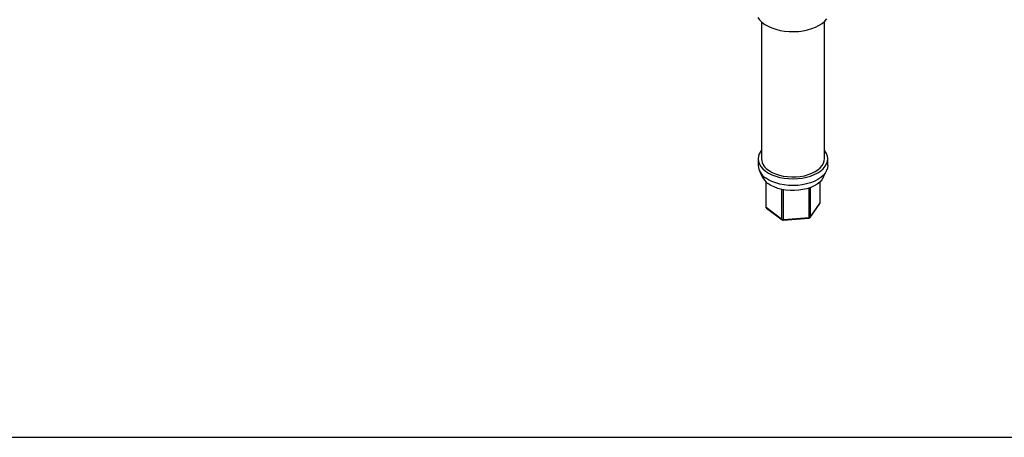
# Model space of a CAD drawing. Units: millimetres. Extents: x 5235 to 9698, y -3 to 3157.
# Drawn here: x 9052 to 9314, y 2287 to 2399 of the extents above; entities that cross this region are included whole.
import ezdxf

# ---------------------------------------------------------------- set-up
doc = ezdxf.new("R2010")
doc.units = ezdxf.units.MM
doc.header["$LTSCALE"] = 11

msp = doc.modelspace()

# ---------------------------------------------------------------- linework, layer by layer
for p, q in [((9249.47, 2397.98), (9249.47, 2361.54)), ((9266.19, 2361.54), (9266.19, 2398.07)), ((9248.59, 2361.54), (9248.59, 2359.74)), ((9267.07, 2359.74), (9267.07, 2361.54)), ((9248.91, 2358.37), (9249.68, 2356.69)), ((9265.99, 2356.69), (9266.76, 2358.37)), ((9250.6, 2355.44), (9250.6, 2348.78)), ((9250.69, 2348.62), (9250.69, 2355.35)), ((9262.11, 2345.95), (9262.11, 2353.75)), ((9262.46, 2346.1), (9262.46, 2353.87)), ((9265.04, 2349.77), (9265.04, 2355.41)), ((9265.07, 2349.87), (9265.07, 2355.44)), ((9254.91, 2345.5), (9254.91, 2353.38)), ((9255.32, 2345.4), (9255.32, 2353.3)), ((9250.69, 2348.62), (9254.91, 2345.5)), ((9250.78, 2348.43), (9254.99, 2345.3)), ((9262.41, 2345.95), (9264.99, 2349.62)), ((9262.46, 2346.1), (9265.04, 2349.77)), ((9255.29, 2345.22), (9262.08, 2345.76)), ((9255.32, 2345.4), (9262.11, 2345.95)), ((9591.68, 2287.41), (8644.76, 2287.41))]:
    msp.add_line(p, q)
at = {"flags": 128}
for points in [[(9248.47, 2399.15), (9248.97, 2398.49), (9249.6, 2397.87), (9250.36, 2397.31), (9251.24, 2396.8), (9252.22, 2396.36), (9253.29, 2395.99), (9254.43, 2395.71), (9255.63, 2395.51), (9256.86, 2395.4), (9258.1, 2395.37), (9259.34, 2395.44), (9260.55, 2395.6), (9261.72, 2395.84), (9262.83, 2396.17), (9263.86, 2396.57), (9264.79, 2397.05), (9265.61, 2397.58), (9266.31, 2398.18), (9266.87, 2398.82)], [(9249.47, 2363.81), (9249.27, 2363.55), (9248.89, 2362.88), (9248.67, 2362.2), (9248.6, 2361.5), (9248.68, 2360.81), (9248.93, 2360.12), (9249.32, 2359.46), (9249.87, 2358.84), (9250.54, 2358.26), (9251.35, 2357.74), (9252.26, 2357.28), (9253.27, 2356.9), (9254.36, 2356.6), (9255.51, 2356.38), (9256.69, 2356.25), (9257.9, 2356.2), (9259.11, 2356.26), (9260.29, 2356.4), (9261.43, 2356.63), (9262.51, 2356.94), (9263.51, 2357.33), (9264.41, 2357.79), (9265.21, 2358.32), (9265.87, 2358.9), (9266.4, 2359.53), (9266.78, 2360.19), (9267, 2360.88), (9267.07, 2361.58), (9266.99, 2362.27), (9266.74, 2362.96), (9266.35, 2363.62), (9266.19, 2363.81)], [(9251.51, 2358.38), (9252.32, 2357.91), (9253.23, 2357.51), (9254.22, 2357.19), (9255.28, 2356.94), (9256.39, 2356.79), (9257.52, 2356.72), (9258.66, 2356.74), (9259.79, 2356.85), (9260.87, 2357.04), (9261.91, 2357.32), (9262.86, 2357.68), (9263.73, 2358.11), (9264.48, 2358.61), (9265.11, 2359.16), (9265.6, 2359.75), (9265.95, 2360.38), (9266.15, 2361.03), (9266.19, 2361.54)], [(9267.07, 2359.74), (9267, 2359.08), (9266.78, 2358.4), (9266.4, 2357.74), (9265.87, 2357.11), (9265.21, 2356.53), (9264.41, 2356), (9263.51, 2355.53), (9262.51, 2355.14), (9261.43, 2354.83), (9260.29, 2354.6), (9259.11, 2354.46), (9257.9, 2354.41), (9256.69, 2354.45), (9255.51, 2354.58), (9254.36, 2354.8), (9253.27, 2355.1), (9252.26, 2355.49), (9251.35, 2355.94), (9250.54, 2356.47)], [(9265.99, 2356.69), (9265.91, 2356.53), (9265.5, 2355.91), (9264.95, 2355.33), (9264.27, 2354.79), (9263.46, 2354.32), (9262.55, 2353.91), (9261.56, 2353.57), (9260.49, 2353.32), (9259.38, 2353.16), (9258.23, 2353.08), (9257.08, 2353.09), (9255.94, 2353.2), (9254.84, 2353.39), (9253.79, 2353.67), (9252.82, 2354.03), (9251.94, 2354.46), (9251.18, 2354.95)]]:
    msp.add_lwpolyline(points, dxfattribs=at)
for centre, radius, start, end in [((9253.38, 2361.82), 3.91, 184.1258, 241.5737), ((9252.73, 2359.98), 4.14, 183.3354, 238.1595), ((9253.84, 2358.76), 4.64, 206.394, 235.012), ((9251.04, 2348.78), 0.44, 180, 233.4473), ((9250.8, 2348.79), 0.197, 183.3354, 238.1595), ((9250.93, 2348.61), 0.235, 176.0942, 230.5571), ((9264.63, 2349.87), 0.44, 324.8866, 0), ((9264.77, 2349.77), 0.269, 325.331, 0.9374), ((9264.9, 2349.87), 0.165, 323.5678, 359.0631), ((9261.82, 2345.89), 0.296, 333.7101, 10.8426), ((9262.05, 2346.2), 0.44, 274.5837, 294.2044), ((9262.11, 2346.42), 0.473, 270.4922, 317.9167), ((9262.05, 2346.2), 0.44, 294.2044, 324.8866), ((9262.19, 2346.1), 0.269, 325.331, 0.9374), ((9255.25, 2346.02), 0.624, 237.2189, 276.4041), ((9255.14, 2345.48), 0.235, 176.0942, 230.5571), ((9255.26, 2345.65), 0.44, 233.4473, 274.5837), ((9255.02, 2345.35), 0.296, 333.7101, 10.8426)]:
    msp.add_arc(centre, radius, start, end)

doc.saveas('drawing.dxf')
